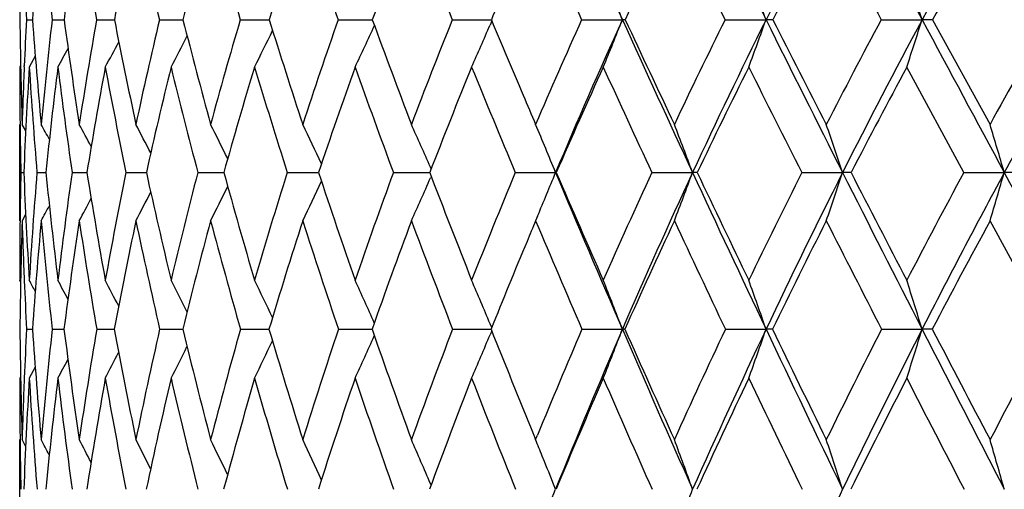
# Model space of a CAD drawing. Units: inches. Extents: x 0 to 11, y 0 to 8.5.
# Drawn here: x 7.4 to 7.6, y 6.1 to 6.2 of the extents above; entities that cross this region are included whole.
import ezdxf

# ---------------------------------------------------------------- set-up
doc = ezdxf.new("R2010")
doc.units = ezdxf.units.IN
doc.header["$LTSCALE"] = 0.605
doc.header["$MEASUREMENT"] = 0
doc.layers.get('0').update_dxf_attribs({"linetype": 'CONTINUOUS'})

msp = doc.modelspace()

# ---------------------------------------------------------------- linework, layer by layer
at = {"color": 7, "linetype": 'CONTINUOUS'}
for p, q in [((7.3995335022, 6.2217841682), (7.4007055643, 6.2217856675)), ((7.4045387736, 6.2217841682), (7.4068724033, 6.2217866435)), ((7.4132223566, 6.2217841682), (7.4166965238, 6.2217872936)), ((7.4255056112, 6.2217841682), (7.4300888848, 6.221787728)), ((7.4412772983, 6.2217841682), (7.4469281584, 6.2217880113)), ((7.4603945873, 6.2217841682), (7.4670618379, 6.2217881827)), ((7.4826843488, 6.2217841682), (7.4903058619, 6.2217882663)), ((7.4904045766, 6.2215487578), (7.4900593738, 6.2207511427)), ((7.5079447235, 6.2217841682), (7.515893814, 6.2217882758)), ((7.5359469493, 6.2217841682), (7.5439492525, 6.2217882758)), ((7.5664374339, 6.2217841682), (7.5744204796, 6.2217882758)), ((7.5764806658, 6.2217841682), (7.5876914661, 6.2013398688)), ((7.4012535932, 6.2146366206), (7.4000736353, 6.2125225416)), ((7.3983829949, 6.2128381599), (7.3982058033, 6.2125225416)), ((7.3990893833, 6.2125640103), (7.3990986143, 6.2127831069)), ((7.5825715642, 6.19193968), (7.5714323281, 6.2125225416)), ((7.3982058033, 6.1825105434), (7.3982058033, 6.2013398688)), ((7.3982737348, 6.2011703805), (7.3982717813, 6.2013356139)), ((7.399375607, 6.2000728802), (7.3986730259, 6.2013398688)), ((7.3993757297, 6.2000729481), (7.3986730259, 6.2013398688)), ((7.3984273332, 6.19193968), (7.3990092978, 6.1919403561)), ((7.4015790477, 6.19193968), (7.4033197167, 6.1919413311)), ((7.4084358775, 6.19193968), (7.4113196523, 6.1919419707)), ((7.4189357261, 6.19193968), (7.4229364424, 6.1919423942)), ((7.4329835051, 6.19193968), (7.4380649696, 6.1919426704)), ((7.4504519958, 6.19193968), (7.4565681921, 6.1919428403)), ((7.4711830007, 6.19193968), (7.4782772747, 6.1919429288)), ((7.4785616469, 6.1911997646), (7.4784239777, 6.1908871441)), ((7.4785640455, 6.1926807555), (7.4784251637, 6.1929956248)), ((7.4949887767, 6.19193968), (7.5028518044, 6.1919429517)), ((7.5029979476, 6.19193968), (7.5028518044, 6.1919429517)), ((7.521653735, 6.19193968), (7.5296026569, 6.1919429517)), ((7.5509363936, 6.19193968), (7.558899223, 6.1919429517)), ((7.5825715642, 6.19193968), (7.5904761885, 6.1919429517)), ((7.3993723591, 6.1837804009), (7.3986730259, 6.1825105434)), ((7.398272959, 6.1825147721), (7.3982746013, 6.1826701476)), ((7.4993406544, 6.1834258201), (7.4989591039, 6.1825105434)), ((7.4993406929, 6.1834257898), (7.4989591039, 6.1825105434)), ((7.5992175578, 6.1613522621), (7.5876914661, 6.1825105434)), ((7.3983798553, 6.1705909126), (7.3982058033, 6.1709090764)), ((7.4903766712, 6.1616698475), (7.4900605887, 6.162425315)), ((7.3995407497, 6.1613522621), (7.4006956061, 6.1613532464)), ((7.4045545423, 6.1613522621), (7.4068538839, 6.161353881)), ((7.4132465037, 6.1613522621), (7.4166695696, 6.1613542974)), ((7.425537918, 6.1613522621), (7.4294223208, 6.1613543858)), ((7.4294223208, 6.1613543858), (7.4300537318, 6.161354569)), ((7.4413174723, 6.1613522621), (7.4468851261, 6.1613547386)), ((7.4604422646, 6.1613522621), (7.4670113205, 6.1613548326)), ((7.4827390977, 6.1613522621), (7.4896443297, 6.1613548446)), ((7.4896443297, 6.1613548446), (7.4902500506, 6.1613548666)), ((7.4903751581, 6.1610364962), (7.4900596333, 6.1602816411)), ((7.4903752552, 6.1610364312), (7.4900596393, 6.1602816392)), ((7.5080060481, 6.1613522621), (7.5158938106, 6.1613548662)), ((7.5360142943, 6.1613522621), (7.5439492495, 6.1613548662)), ((7.5665101894, 6.1613522621), (7.574420477, 6.1613548662)), ((7.4012373864, 6.1539235173), (7.4000736353, 6.1517673702)), ((7.3983784592, 6.1520853818), (7.3982058033, 6.1517673702)), ((7.3982058033, 6.1203680287), (7.3982058033, 6.139791917)), ((7.3993654356, 6.1385036986), (7.3986730259, 6.139791917)), ((7.3993655523, 6.1385037612), (7.3986730259, 6.139791917)), ((7.4984605772, 6.141011651), (7.4989591039, 6.139791917)), ((7.4989591039, 6.139791917), (7.4993149556, 6.1406610653)), ((7.5006948669, 6.1355048164), (7.5002617046, 6.1365800053)), ((7.4785382959, 6.1309183544), (7.4784258815, 6.1311812746))]:
    msp.add_line(p, q, dxfattribs=at)
for centre, radius, start, end in [((10.8129393324, 7.7200491197), 3.6215044812, 203.9346587836, 204.4382482106), ((12.6295956353, 8.7524948471), 5.6805171315, 206.1290755073, 206.4557407714), ((8.5930448417, 5.6999779996), 1.1717028291, 151.957606716, 153.5546800733), ((18.0488842806, 11.839305125), 11.8857430339, 208.0462107069, 208.2049223112), ((8.6993623393, 5.6186793853), 1.2764147137, 150.3137267263, 151.8031506515), ((8.2833604226, 6.2130836824), 0.8851513131, 178.1448984776, 179.436809121), ((8.2511994295, 6.1594170367), 0.8527775835, 174.4604697834, 175.8059796599), ((8.436014863, 6.3422057877), 1.0384817232, 185.5517690053, 186.6589594073), ((8.2395208672, 6.1084036305), 0.8403327137, 170.8703931232, 172.2458101211), ((8.5598056984, 6.4267789594), 1.1647644501, 189.1410666744, 190.136669679), ((8.2458463531, 6.0577999559), 0.8452107509, 167.4305051727, 168.8127668004), ((8.7327913138, 6.5344973845), 1.3441672009, 192.579848818, 193.4528194917), ((8.2684141997, 6.0058419405), 0.8656915655, 164.1872661515, 165.5553414129), ((8.9751044936, 6.6780385028), 1.6002480692, 195.8217611873, 196.5657081056), ((8.3059939594, 5.9511208059), 0.9006968259, 161.1762585586, 162.5120987242), ((9.3227512755, 6.8792338482), 1.9749968394, 198.8313331308, 199.4440650002), ((8.3577856553, 5.8924914731), 0.9496447885, 158.4221428914, 159.7111246343), ((9.8469507444, 7.1802149385), 2.5511458466, 201.584003886, 202.0667422006), ((10.7107523347, 7.6760902782), 3.5175251038, 204.0650278647, 204.4214814898), ((8.5027641728, 5.7597738248), 1.0891571607, 153.7358013529, 154.9005515975), ((12.386391851, 8.6404619914), 5.4200385751, 206.2677101914, 206.5031711811), ((8.5963910926, 5.6839896056), 1.1807155843, 151.8110052996, 152.9040560127), ((17.0438756212, 11.3274101475), 10.7651870041, 208.1913946715, 208.3119558151), ((8.705296909, 5.6006925358), 1.2884024708, 150.1619284296, 151.1797493412), ((8.4304461769, 5.825958267), 1.0200695695, 156.4597129365, 157.1675181275), ((8.3628930366, 6.2734249365), 0.96474264, 182.5357436459, 183.0683964031), ((6.628158959, 5.8685028013), 0.9554495273, 21.7007170555, 22.2975715819), ((6.5879644359, 5.8775474683), 1.0160751464, 19.8034536777, 20.3575118067), ((6.5227385031, 5.8863471474), 1.103882118, 17.6904367974, 18.1939060512), ((8.3617250559, 6.2314053496), 0.9635212222, 180.572132956, 181.7881337575), ((8.3092720335, 6.1733189529), 0.9110285794, 176.9505196613, 177.5172708676), ((8.4333023807, 6.2973028129), 1.0353547279, 184.1828615779, 185.3181527705), ((8.3011167598, 6.1178509303), 0.9025819648, 173.3876640192, 174.6925465204), ((8.5373390593, 6.3750982654), 1.1408158027, 187.7233410083, 188.760855933), ((8.2975468079, 6.064696481), 0.8981682897, 169.9272873445, 171.2492909165), ((8.682821249, 6.4710544333), 1.2904297496, 191.1377471226, 192.0644256903), ((8.3118114019, 6.0110732355), 0.9110088099, 166.6267291496, 167.9448750403), ((8.8840295302, 6.5945005655), 1.5009542056, 194.3780989713, 195.1852358209), ((8.3425234426, 5.9552933179), 0.9398201881, 163.5274979608, 164.8230026869), ((9.1650434098, 6.7604123726), 1.8005678248, 197.4061684645, 198.0892379865), ((8.3887813432, 5.8959548826), 0.9839038022, 160.66082047, 161.9178108516), ((6.3632695822, 6.7328475523), 1.2172347341, 334.6932223129, 335.1146101695), ((9.5697702612, 6.9951818752), 2.2404314153, 200.1940263047, 200.7521121855), ((8.4501118576, 5.8318589169), 1.0430521015, 158.0479176419, 159.2537041551), ((6.3351924882, 6.7211687359), 1.2586243705, 336.1634632878, 336.5723399222), ((10.1680658677, 7.3431723824), 2.9030863045, 202.7228856692, 203.0380165174), ((8.5264687885, 5.7619285895), 1.117523344, 155.7011995257, 156.8461787706), ((8.5432079475, 5.7550934112), 1.128352084, 155.5683464248, 157.2222777911), ((6.2905714237, 6.7094446261), 1.3187962982, 337.8644093209, 338.2983308938), ((7.5158526345, 6.1781196045), 0.0436686907, 89.212284289, 89.9459702025), ((11.1339804528, 7.8656117235), 3.9740038316, 204.4339613017, 204.9074842632), ((11.2305825712, 7.9524818719), 4.0975691746, 204.9844204991, 205.3002102731), ((8.6182864156, 5.685117587), 1.2080851541, 153.6259726228, 154.7032738173), ((8.6358776524, 5.6785293304), 1.219605638, 153.5486216443, 155.1043521546), ((6.2241230012, 6.6970683928), 1.4027945406, 339.7928875373, 340.1956410206), ((7.5438923102, 5.9928490011), 0.2289392817, 89.6564881857, 89.9857492652), ((13.1061851269, 8.989328667), 6.2127085671, 206.4530537093, 206.7608990023), ((13.3601130643, 9.181216331), 6.5246224448, 206.9735461274, 207.1751720952), ((8.7265984869, 5.6002925433), 1.3161403834, 151.8223011115, 152.8272944778), ((8.7450708881, 5.5940252209), 1.3283481592, 151.7974982184, 153.248536656), ((6.1221373953, 6.6850273877), 1.5243741772, 341.9427916154, 342.3087205365), ((7.5743475717, 5.6685592156), 0.553229065, 89.7790831997, 89.9924492035), ((18.9856458145, 12.3413749453), 12.9485676679, 208.2036708619, 208.35362969), ((8.8532496461, 5.5060687889), 1.4439665444, 150.2867683493, 151.2165308979), ((8.872729979, 5.5001845114), 1.4569504188, 150.3115417757, 151.6537434769), ((6.3936916781, 6.7521120394), 1.1663797733, 332.4437607039, 332.7803987869), ((6.3819224847, 6.7431578031), 1.187313097, 333.4536848988, 333.8378821242), ((6.4058130469, 6.7643653035), 1.1420266174, 331.1045032899, 331.3119596606), ((6.4015161853, 6.7590634031), 1.1513835038, 331.6613621093, 331.939600513), ((8.3537864459, 6.2125646797), 0.9555806435, 180.0025265634, 180.6733004584), ((8.333420085, 6.1723057666), 0.9351978634, 177.5327746514, 178.2209124553), ((8.3176648688, 6.1547540919), 0.9194078886, 176.3976053242, 177.6820314657), ((8.4360146814, 6.2779438785), 1.0380047217, 183.6135216538, 184.7527078341), ((8.2984370127, 6.1005746691), 0.8997681564, 172.8528194908, 174.1719792082), ((8.535987098, 6.354471994), 1.1392052089, 187.1578841388, 188.2024741312), ((8.2985741039, 6.0475488392), 0.898927038, 169.4249732214, 170.7567804401), ((8.6760014948, 6.4481862768), 1.282917248, 190.584978112, 191.521605204), ((8.318869072, 5.9930699703), 0.9177393134, 166.165215513, 167.4849996508), ((8.8693333008, 6.5678278871), 1.484719731, 193.845703007, 194.6652443977), ((8.350040322, 5.9373920319), 0.9468341997, 163.1073532171, 164.4047016397), ((9.1381067965, 6.7272266693), 1.7705114762, 196.9004247278, 197.5978824522), ((8.3992592277, 5.8772969768), 0.9938150493, 160.2868199011, 161.5425164346), ((9.5220295914, 6.9503146547), 2.1865736532, 199.7197205896, 200.2937032806), ((8.4634647446, 5.8122490517), 1.0558216155, 157.7213789597, 158.9233684413), ((10.099973328, 7.2835468364), 2.824455823, 202.2839325701, 202.7359035261), ((8.5426916441, 5.741195243), 1.1331961569, 155.4222689486, 156.5615414345), ((11.0535704319, 7.8325498183), 3.8943596624, 204.5818808474, 204.9153331733), ((8.637470824, 5.663093733), 1.2268051263, 153.3939584907, 154.4641503067), ((12.9140629465, 8.9044360927), 6.0100551755, 206.6091346516, 206.8288146521), ((8.7489625266, 5.5767897331), 1.3381829367, 151.6359831516, 152.6328639165), ((10.2574194808, 7.3810755015), 3.000146632, 203.0363429174, 203.1553795093), ((8.3798082582, 6.2128864352), 0.9816044451, 180.6838767218, 181.2227448435), ((6.6599344482, 5.7924299124), 0.8476255474, 28.6183040712, 28.8434552704), ((6.6597123671, 5.7957333324), 0.8527592998, 28.0706625725, 28.4010364191), ((6.6584897724, 5.8004668542), 0.8613697249, 27.3176965683, 27.7354770018), ((6.655443857, 5.8065464892), 0.8742552609, 26.3552035326, 26.8448938991), ((6.6489811591, 5.8136934033), 0.8930132133, 25.1799843748, 25.7272864755), ((6.6370452823, 5.8216974223), 0.9196643192, 23.8117116968, 24.3811912802), ((6.6161098535, 5.8301122394), 0.9577226904, 22.1976750064, 22.8061755821), ((6.5822717181, 5.8389794908), 1.0109496092, 20.4347538092, 21.0041548414), ((6.5276754198, 5.8477664389), 1.0871430468, 18.4567104347, 18.9796157632), ((6.4401298461, 5.8561555007), 1.198353003, 16.2725869464, 16.7411876916), ((8.3775051371, 6.1711716235), 0.9792980437, 178.7848324571, 179.3272405725), ((8.4391547786, 6.2340392156), 1.0409971359, 182.3177621014, 183.4767735439), ((8.361474288, 6.1126592864), 0.9631636689, 175.2785001959, 176.5327751976), ((8.5216760817, 6.3057620271), 1.1241337694, 185.811350408, 186.8898897567), ((8.3513852101, 6.056788839), 0.9525855309, 171.8434727894, 173.1194101078), ((8.6387754505, 6.3909786469), 1.2434890978, 189.2106636811, 190.1937559789), ((8.3603364168, 6.0010566073), 0.9605579669, 168.5378214386, 169.8150111585), ((8.8000727878, 6.4963771718), 1.410385852, 192.4656370894, 193.3421315477), ((8.3868932075, 5.9435748163), 0.9857123444, 165.4061875574, 166.6658692123), ((9.0208840931, 6.6319203168), 1.6428334854, 195.5344756567, 196.297186568), ((8.4301442018, 5.8827428442), 1.0273263853, 162.4839859654, 163.7098828441), ((9.3270619022, 6.813620752), 1.971100685, 198.3848380119, 199.0302556384), ((8.4896392861, 5.8171610161), 1.0852245169, 159.7970412964, 160.9757913336), ((9.7657672405, 7.0697428387), 2.450132371, 200.9938443343, 201.5215472164), ((8.5653876916, 5.7455477626), 1.1597497923, 157.3622417095, 158.4834540501), ((6.3159419394, 6.6762519131), 1.281916611, 337.3907254102, 337.8024821985), ((10.3852299176, 7.4028435468), 3.1264011002, 202.7875049277, 203.3969064423), ((10.432802938, 7.4565735008), 3.1910900931, 203.3471706262, 203.7590914863), ((8.6579149605, 5.6666454101), 1.2518081492, 155.188869981, 156.2448954665), ((8.6767842113, 5.6594376629), 1.2647479596, 155.0999449152, 156.6184986194), ((6.2622462226, 6.6641391735), 1.35246501, 339.1384059754, 339.5654315433), ((7.5295840327, 6.0623004461), 0.1296425069, 89.5928627001, 89.9917690272), ((11.4540825861, 8.0139656752), 4.3268128594, 204.9040812754, 205.3514701219), ((11.5564165955, 8.1068201553), 4.4581082756, 205.4375831537, 205.7372596547), ((8.7683904745, 5.579098413), 1.3629999478, 153.2802594366, 154.2657830852), ((8.7883564023, 5.5720964212), 1.3768713364, 153.2444596339, 154.6612543017), ((6.1790218094, 6.6524804456), 1.454701502, 341.1513338583, 341.5434406519), ((7.558885881, 5.7687037115), 0.4232392404, 89.7747077811, 89.9981938292), ((13.5791264409, 9.2275433806), 6.7422552398, 206.7587731642, 207.0502615898), ((13.845112115, 9.4305406852), 7.0699544761, 207.2632485371, 207.4551486005), ((8.8988544704, 5.4812815008), 1.4958729013, 151.6354897512, 152.5470433379), ((8.9200681946, 5.4745311284), 1.5107927147, 151.649903086, 152.9600599435), ((6.0508793193, 6.6413496427), 1.6038469047, 343.376189486, 343.7275312528), ((19.9105692284, 12.8402383269), 13.9994472715, 208.35264329, 208.4949916966), ((7.5904680237, 5.3172736318), 0.87466932, 89.8432867791, 89.9994651575), ((6.3925837944, 6.7064208289), 1.167098932, 333.3268923819, 333.6946851603), ((6.3772270789, 6.6972487479), 1.1930024905, 334.4394640425, 334.850266681), ((6.353656287, 6.6868158413), 1.2292467798, 335.7791117493, 336.2065234001), ((6.4022723384, 6.7141248664), 1.1490003353, 332.4401111321, 332.7540786506), ((6.4123094308, 6.7237511968), 1.1283747643, 331.3365461372, 331.5059764833), ((6.4087630181, 6.7197924325), 1.1361399565, 331.7772183123, 332.0257403157), ((8.4015012997, 6.1709214134), 1.0032954964, 179.3379144674, 180.0007045374), ((8.3848187289, 6.1522355511), 0.9866103196, 178.2415533322, 179.4705543953), ((8.4302125441, 6.2142641891), 1.0320281351, 181.7631661394, 182.4117147625), ((8.3580396924, 6.0946787978), 0.959663022, 174.7487393886, 176.0161140623), ((8.5225817655, 6.2856534758), 1.1249158473, 185.2608082446, 186.3440373211), ((8.3519125557, 6.0390449375), 0.9529403277, 171.3411720645, 172.625900076), ((8.6350328835, 6.3692889846), 1.2393545249, 188.6678555019, 189.6586663562), ((8.364481898, 5.9831453735), 0.9644203151, 168.069782938, 169.3516150562), ((8.7900423124, 6.4719957436), 1.3994183131, 191.9384673316, 192.8253799623), ((8.3944190538, 5.9251627144), 0.9928680766, 164.9776154072, 166.2381882409), ((9.0017662443, 6.6030644367), 1.6217613928, 195.0296706877, 195.8050883185), ((8.4409014413, 5.8635494208), 1.0376687374, 162.0984467242, 163.3220307427), ((9.2938091974, 6.7771993182), 1.9340377211, 197.9077670264, 198.5677364865), ((8.5035625919, 5.7969434678), 1.0987420752, 159.4565977929, 160.6304383896), ((9.7085208981, 7.0198608268), 2.3856113637, 200.5485095969, 201.0921765405), ((8.57274724, 5.7281845824), 1.1659472715, 157.0664974773, 157.2799532238), ((10.329919058, 7.3804706357), 3.0739945745, 202.9363277789, 203.3652334235), ((8.6783493286, 5.6437158281), 1.2720446575, 154.9400779662, 155.9877096643), ((11.3510373402, 7.9712504516), 4.2225741316, 205.0629415042, 205.3802910307), ((8.7924170495, 5.5544553674), 1.3870417137, 153.0764040004, 154.0524816485), ((13.3340282981, 9.1172764211), 6.480875926, 206.9257050238, 207.1356992366), ((8.9269418838, 5.454611109), 1.5242799178, 151.4753639422, 152.3767406646), ((8.5856987876, 5.7227762801), 1.1799826603, 157.2806148705, 158.1807339968), ((8.4557136725, 6.2153505119), 1.0575523882, 182.4123797801, 182.926774845), ((6.6414086122, 5.7575533993), 0.8639650068, 28.4213688101, 28.5835850098), ((6.6410077704, 5.7599596166), 0.8680857219, 27.9788204571, 28.2550513035), ((6.6399332132, 5.763925539), 0.8753469567, 27.3354355041, 27.7063185648), ((6.6371007122, 5.7691670544), 0.8868648841, 26.4865192676, 26.9357612688), ((6.6315954474, 5.7756655901), 0.9035031718, 25.4287880004, 25.9417187556), ((6.6213789583, 5.7830863974), 0.927303708, 24.1599122521, 24.7226487982), ((6.6041580297, 5.7913316044), 0.9604862759, 22.7282117787, 23.278012765), ((6.5750311671, 5.7997106603), 1.0079727405, 21.0255186662, 21.6084921214), ((6.5292045972, 5.8084310579), 1.074365824, 19.1774539454, 19.717809892), ((6.4563521856, 5.8169152509), 1.1699210882, 17.1223230765, 17.612583886), ((8.4525323479, 6.1712275567), 1.0543280656, 180.5366650032, 181.7085729869), ((8.4077165546, 6.110032664), 1.0094811315, 177.0859639514, 177.6283329765), ((8.5163364195, 6.238930763), 1.1183348892, 183.9777828679, 185.0858680346), ((8.4039048194, 6.0508056793), 1.0054459326, 173.6876926888, 174.9224365021), ((8.6100769743, 6.3166607222), 1.2132052161, 187.3549015063, 188.3828197665), ((8.4070906659, 5.9929778235), 1.0080060369, 170.384403829, 171.6251930404), ((8.7404926121, 6.409499154), 1.3468798093, 190.6167288455, 191.5513423207), ((8.4289716645, 5.9338923593), 1.0288912921, 167.2279471252, 168.456146813), ((8.9178761267, 6.5245580319), 1.5315141252, 193.718668955, 194.5504568766), ((8.468624446, 5.8717628938), 1.0673432533, 164.257293235, 165.4563249122), ((9.1586572069, 6.6724522836), 1.7864460168, 196.6245389913, 197.3475796479), ((8.5256183402, 5.8050002554), 1.1232038215, 161.5024633799, 162.6583712633), ((9.4906284273, 6.8702971185), 2.1442090843, 199.307160141, 199.9187649356), ((8.600011927, 5.7321277155), 1.1968844082, 158.9846400731, 160.0862929653), ((9.9614564854, 7.1471559911), 2.6605780037, 201.7478382205, 202.2202244493), ((8.6918863029, 5.6519064691), 1.2888395841, 156.7168870328, 157.7145831722), ((8.7169216958, 5.6419595543), 1.3085256861, 156.6134968026, 158.0966476968), ((6.297929564, 6.6294670328), 1.3048240903, 338.5245375993, 338.9762440121), ((7.5158866919, 6.1127793454), 0.0485755213, 89.4066583249, 89.9916033259), ((10.6291192046, 7.5080728054), 3.3920232254, 203.3923266049, 203.9689034883), ((10.68400404, 7.5674201236), 3.4656611654, 203.9358887813, 204.3264660634), ((8.8041093344, 5.5621027471), 1.4025565984, 154.7065099058, 155.6768252979), ((8.8304471517, 5.5520388868), 1.4234966861, 154.6566527497, 156.0410771623), ((6.2301018919, 6.6182637713), 1.3910286217, 340.4055235791, 340.824161824), ((7.543965445, 5.8707598554), 0.2905950112, 89.757416067, 90.0031932316), ((11.7753953963, 8.1659076769), 4.6822396847, 205.348206168, 205.7722309745), ((11.8961190512, 8.2708497408), 4.8353399935, 205.8659188631, 206.1501825285), ((8.9373152982, 5.4615264035), 1.5391110677, 152.9546986668, 153.8523074369), ((8.9657770287, 5.4510698056), 1.5621709002, 152.955768721, 154.2358634553), ((6.1265223735, 6.6073639663), 1.5150356549, 342.4993422192, 342.8791261769), ((7.5744593073, 5.4337579738), 0.7275968935, 89.8466763143, 90.003057756), ((14.0518150316, 9.4686210761), 7.2728708224, 207.0482148658, 207.3250693496), ((14.3727594134, 9.7049638067), 7.6646981449, 207.5374902578, 207.7194028492), ((9.0955710903, 5.3475453638), 1.7033365968, 151.4599973434, 152.2823673196), ((6.392459016, 6.6598777222), 1.1679226185, 334.2112184727, 334.6090723991), ((6.3729401093, 6.6505744631), 1.1993919501, 335.425045024, 335.8612745843), ((6.3437679812, 6.6400370282), 1.2426382414, 336.8630734838, 337.2893147613), ((6.413314321, 6.6741985717), 1.1296628628, 332.4536205341, 332.7416966286), ((6.4049349486, 6.6679549282), 1.145691263, 333.22122708, 333.569856217), ((6.4180037963, 6.6789729202), 1.1195583481, 331.9069461974, 332.1215819418), ((8.4465748434, 6.1518033232), 1.0483690407, 180.0019649152, 180.6567390498), ((8.4284483942, 6.1091999154), 1.0302296733, 177.6297723321, 178.2983888803), ((8.4165455416, 6.0907690138), 1.0183005135, 176.5658056285, 177.7868804155), ((8.518140583, 6.2190277054), 1.1200882342, 183.4426333678, 184.5540971643), ((8.4041819751, 6.0324303618), 1.0056276774, 173.1846967942, 174.4269112423), ((8.6071762379, 6.2955394086), 1.2100872492, 186.8235042614, 187.8582793909), ((8.4116313159, 5.9744164446), 1.0123718988, 169.9106589512, 171.154334243), ((8.7315272396, 6.3862218861), 1.3373245068, 190.0970536451, 191.0417281815), ((8.4375508206, 5.9147225071), 1.0372462695, 166.7892891603, 168.0161390914), ((8.900617075, 6.497705188), 1.5129436606, 193.2177310501, 194.0624034948), ((8.4811369667, 5.8516078457), 1.0796397204, 163.858037949, 165.0520138854), ((9.1293241814, 6.6397280843), 1.754484836, 196.1481477329, 196.8864559347), ((8.5420735626, 5.7835090182), 1.1395297628, 161.1454431759, 162.2932126925), ((9.4424478935, 6.8276985484), 2.0910214777, 198.8598311315, 199.488631819), ((8.6205426761, 5.7089537537), 1.2174686469, 158.6713755836, 159.7624437379), ((9.8844143356, 7.088281092), 2.5743442298, 201.3329697616, 201.8517887273), ((8.7172999702, 5.6264597176), 1.3146471735, 156.4480306676, 157.4745746022), ((10.543112049, 7.4731476113), 3.3064607435, 203.5554155168, 203.9657957486), ((8.833830384, 5.5343997114), 1.4330563049, 154.4813488899, 155.4378630128), ((11.6195127823, 8.099178833), 4.5199710966, 205.5212613523, 205.8261136078), ((8.972620413, 5.4308066119), 1.5757894734, 152.7725796528, 153.6554255925), ((13.6939581278, 9.3022741955), 6.8855657301, 207.2292779702, 207.4323026386), ((8.4685523396, 6.1520658234), 1.070348102, 180.657305221, 181.176324298), ((6.6227810955, 5.7236269172), 0.8837453792, 27.8747208218, 28.0934168701), ((6.6216998062, 5.7267396218), 0.8898128833, 27.3373865407, 27.6585436475), ((6.6191329396, 5.7311929961), 0.8998734452, 26.5984357671, 27.0046396604), ((6.6144014279, 5.7370100918), 0.9145531687, 25.654189646, 26.1302854027), ((6.6057298425, 5.7438713916), 0.935637209, 24.5020626169, 25.0340017204), ((6.5909430836, 5.7515775227), 0.9652588902, 23.1578888099, 23.7149579228), ((6.5708386265, 5.7615196849), 1.0022462283, 21.9760960603, 22.1742381677), ((6.527703069, 5.7682733129), 1.0652319447, 19.8564288642, 20.411966899), ((6.4667891247, 5.7768003236), 1.1478340216, 17.9262284982, 18.4357172871), ((6.3705475783, 5.7849412183), 1.2678163361, 15.7977512021, 16.2537142592), ((6.5640316434, 5.7587839815), 1.0095823799, 21.5791654331, 21.9097221532), ((6.3244775946, 6.5961465565), 1.2671906717, 338.1044825022, 338.4210126343), ((6.2718854593, 6.5842977283), 1.3372191197, 339.6999674271, 340.1436934632), ((9.0021663572, 5.4334028901), 1.602622039, 154.2325240003, 155.4907964572)]:
    msp.add_arc(centre, radius, start, end, dxfattribs=at)

doc.saveas('drawing.dxf')
